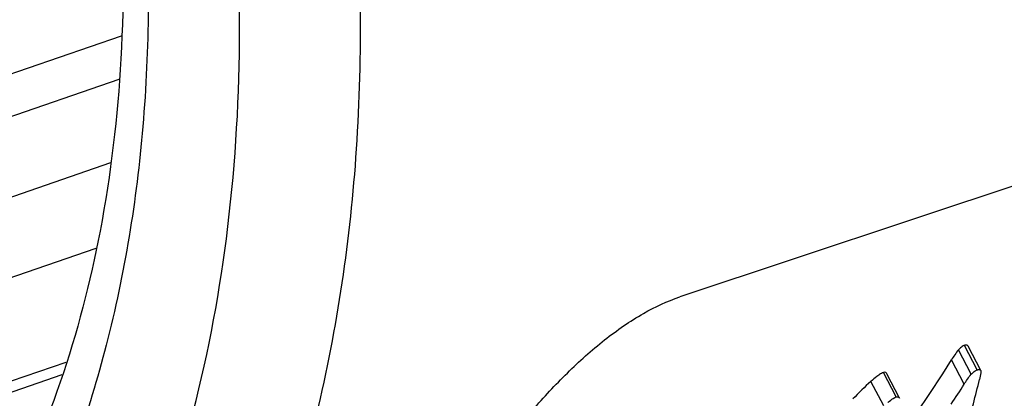
# Model space of a CAD drawing. Units: millimetres. Extents: x 0 to 210, y 0 to 297.
# Drawn here: x 134 to 140, y 61 to 63 of the extents above; entities that cross this region are included whole.
import ezdxf

# ---------------------------------------------------------------- set-up
doc = ezdxf.new("R2010")
doc.units = ezdxf.units.MM
doc.header["$LTSCALE"] = 19.36
doc.layers.get('0').update_dxf_attribs({"linetype": 'CONTINUOUS'})
doc.layers.add('BEZUGSACHSEN', color=7, linetype='CONTINUOUS')
doc.layers.add('RUNDUNGEN', color=7, linetype='CONTINUOUS')

msp = doc.modelspace()

# ---------------------------------------------------------------- linework, layer by layer
at = {"color": 7, "linetype": 'CONTINUOUS'}
for p, q in [((145.4585, 63.5949), (138.005, 61.1112)), ((139.6408, 60.8094), (139.6342, 60.8025)), ((139.764, 60.6808), (139.6897, 60.8239)), ((134.3926, 60.6556), (132.0026, 59.8381)), ((139.2896, 60.5189), (139.2154, 60.6619))]:
    msp.add_line(p, q, dxfattribs=at)
at = {"color": 9, "linetype": 'CONTINUOUS'}
for p, q in [((139.7085, 60.6595), (139.6342, 60.8025)), ((139.7421, 60.6847), (139.6678, 60.8279)), ((139.6669, 60.6012), (139.5929, 60.7437)), ((139.2697, 60.5266), (139.1953, 60.6697)), ((139.1963, 60.475), (139.1221, 60.6178))]:
    msp.add_line(p, q, dxfattribs=at)
at = {"color": 7, "linetype": 'CONTINUOUS'}
for centre, radius, start, end in [((132.6447, 65.0942), 8.1979, 322.55133, 327.94794), ((134.6948, 61.8298), 5.2021, 343.44652, 346.64682), ((132.4653, 65.1867), 8.5376, 326.58559, 327.51382)]:
    msp.add_arc(centre, radius, start, end, dxfattribs=at)
for points, knots in [([(136.4853, 59.4396), (136.5278, 59.532), (136.6227, 59.7132), (136.8341, 60.0565), (137.0739, 60.3785), (137.3424, 60.6687), (137.5571, 60.8614), (137.7768, 61.014), (137.9313, 61.0866), (138.005, 61.1112)], [0, 0, 0, 0, 0.132384, 0.26562, 0.524394, 0.653084, 0.779552, 0.898938, 1, 1, 1, 1]), ([(139.6342, 60.8025), (139.626, 60.7934), (139.612, 60.7738), (139.5991, 60.7536), (139.5929, 60.7437)], [0, 0, 0, 0, 0.512542, 1, 1, 1, 1]), ([(139.6678, 60.8279), (139.6655, 60.8271), (139.6555, 60.8226), (139.6469, 60.8154), (139.6408, 60.8094)], [0, 0, 0, 0, 0.220192, 1, 1, 1, 1]), ([(139.6897, 60.8239), (139.6891, 60.8254), (139.6868, 60.8284), (139.6813, 60.83), (139.6748, 60.8298), (139.6702, 60.8287), (139.6678, 60.8279)], [0, 0, 0, 0, 0.203831, 0.423333, 0.686893, 1, 1, 1, 1]), ([(139.1953, 60.6697), (139.193, 60.669), (139.1831, 60.6648), (139.174, 60.6588), (139.1672, 60.654)], [0, 0, 0, 0, 0.225858, 1, 1, 1, 1]), ([(139.2154, 60.6619), (139.214, 60.6651), (139.2087, 60.6722), (139.1995, 60.6711), (139.1953, 60.6697)], [0, 0, 0, 0, 0.437968, 1, 1, 1, 1]), ([(139.7085, 60.6595), (139.7106, 60.6617), (139.7187, 60.6703), (139.728, 60.678), (139.7359, 60.682)], [0, 0, 0, 0, 0.257903, 1, 1, 1, 1]), ([(139.7421, 60.6847), (139.7445, 60.6855), (139.7491, 60.6866), (139.7556, 60.6869), (139.7611, 60.6853), (139.7634, 60.6824), (139.764, 60.6808)], [0, 0, 0, 0, 0.314235, 0.578387, 0.797623, 1, 1, 1, 1]), ([(139.764, 60.6808), (139.7641, 60.6767), (139.7634, 60.659), (139.7594, 60.6416), (139.7563, 60.6283)], [0, 0, 0, 0, 0.230938, 1, 1, 1, 1]), ([(139.1672, 60.654), (139.1633, 60.6513), (139.1478, 60.6398), (139.1331, 60.6274), (139.1221, 60.6178)], [0, 0, 0, 0, 0.245675, 1, 1, 1, 1]), ([(139.6669, 60.6012), (139.6732, 60.611), (139.6862, 60.631), (139.7002, 60.6505), (139.7085, 60.6595)], [0, 0, 0, 0, 0.487421, 1, 1, 1, 1]), ([(139.22, 60.4947), (139.2233, 60.4974), (139.2362, 60.5074), (139.2496, 60.5171), (139.2605, 60.5226)], [0, 0, 0, 0, 0.258848, 1, 1, 1, 1]), ([(139.2697, 60.5266), (139.2739, 60.528), (139.2829, 60.529), (139.2883, 60.522), (139.2896, 60.5189)], [0, 0, 0, 0, 0.5644, 1, 1, 1, 1])]:
    msp.add_open_spline(points, degree=3, knots=knots, dxfattribs=at)
for points in [[(139.7359, 60.682), (139.7379, 60.683), (139.74, 60.684), (139.7421, 60.6847)], [(139.1221, 60.6178), (139.0849, 60.5856), (139.0502, 60.5506), (139.0165, 60.5148)], [(139.2605, 60.5226), (139.2635, 60.5241), (139.2665, 60.5255), (139.2697, 60.5266)]]:
    msp.add_open_spline(points, degree=3, dxfattribs=at)
at = {"layer": 'BEZUGSACHSEN', "color": 9, "linetype": 'CONTINUOUS'}
msp.add_open_spline([(134.8765, 63.4846), (134.906, 63.0265), (134.9021, 62.1316), (134.6952, 60.8506), (134.2939, 59.7102), (133.796, 58.8968), (133.3146, 58.3686), (132.9236, 58.0402), (132.4997, 57.7761), (132.0472, 57.579), (131.5708, 57.4512), (131.0755, 57.3937), (130.5663, 57.4072), (129.8631, 57.521), (128.971, 57.8483), (127.9529, 58.4926), (127.0009, 59.3687), (126.1488, 60.4434), (125.4273, 61.6764), (124.8628, 63.0221), (124.4762, 64.4296), (124.3447, 65.3916), (124.3139, 65.8692)], degree=3, knots=[0, 0, 0, 0, 0.069629, 0.135155, 0.195923, 0.251912, 0.278386, 0.304041, 0.329113, 0.353874, 0.378621, 0.403652, 0.429242, 0.45563, 0.511408, 0.571945, 0.637262, 0.706719, 0.7792, 0.853287, 0.927408, 1, 1, 1, 1], dxfattribs=at)
at = {"layer": 'BEZUGSACHSEN', "color": 7, "linetype": 'CONTINUOUS'}
msp.add_open_spline([(134.731, 63.5734), (134.754, 63.2175), (134.7594, 62.5203), (134.6082, 61.2275), (134.3087, 60.31), (134.0137, 59.7807)], degree=3, knots=[0, 0, 0, 0, 0.274185, 0.534155, 1, 1, 1, 1], dxfattribs=at)
at = {"layer": 'RUNDUNGEN', "color": 9, "linetype": 'CONTINUOUS'}
for p, q in [((128.7102, 60.565), (134.7398, 62.6362)), ((128.8151, 60.3535), (134.7266, 62.3835)), ((128.4839, 59.7658), (134.6777, 61.896)), ((128.237, 59.2111), (134.593, 61.3959)), ((134.4158, 60.7289), (131.9839, 59.8933))]:
    msp.add_line(p, q, dxfattribs=at)
for points, knots in [([(124.9816, 71.0033), (124.7355, 70.6652), (124.3109, 69.8931), (123.9105, 68.5844), (123.7313, 67.1284), (123.7789, 65.5803), (124.0505, 63.9985), (124.5357, 62.4432), (125.2157, 60.9738), (126.0649, 59.6463), (127.0513, 58.5116), (128.1392, 57.6129), (129.2891, 56.9858), (130.2845, 56.7089), (131.0583, 56.6561), (131.6153, 56.6969), (132.1526, 56.8175), (132.6644, 57.0165), (133.1454, 57.292), (133.7476, 57.7635), (134.1251, 58.2142), (134.3411, 58.5416)], [0, 0, 0, 0, 0.057022, 0.118944, 0.185595, 0.256162, 0.329396, 0.403779, 0.477685, 0.549534, 0.617943, 0.681897, 0.740931, 0.795328, 0.821178, 0.846385, 0.87122, 0.895987, 0.92099, 0.946519, 1, 1, 1, 1]), ([(134.3411, 58.5416), (134.7082, 59.0979), (135.1124, 60.073), (135.3792, 61.4667), (135.4531, 62.6196), (135.3917, 63.8186), (135.1313, 65.4501), (134.7441, 66.6497), (134.4079, 67.4162)], [0, 0, 0, 0, 0.217268, 0.336587, 0.462125, 0.592791, 0.727159, 1, 1, 1, 1]), ([(135.3142, 67.0567), (135.5219, 66.5048), (135.8609, 65.3816), (136.133, 63.6722), (136.1576, 62.0061), (135.9325, 60.4489), (135.4647, 59.0616), (134.8707, 58.0728), (134.2914, 57.4338), (133.8196, 57.039), (133.3071, 56.7242), (132.941, 56.5696), (132.7545, 56.5073)], [0, 0, 0, 0, 0.147775, 0.29295, 0.432444, 0.563749, 0.685339, 0.797084, 0.849817, 0.900868, 0.950735, 1, 1, 1, 1])]:
    msp.add_open_spline(points, degree=3, knots=knots, dxfattribs=at)

doc.saveas('drawing.dxf')
